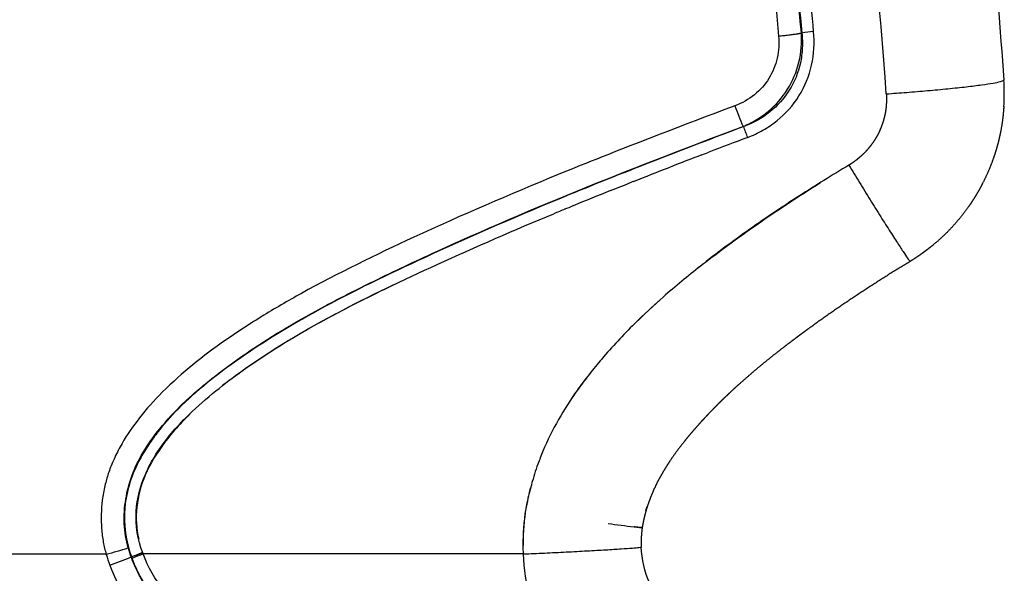
# Model space of a CAD drawing. Units: millimetres. Extents: x -1378 to 20390, y -269 to 14230.
# Drawn here: x 13853 to 13953, y 4423 to 4479 of the extents above; entities that cross this region are included whole.
import ezdxf

# ---------------------------------------------------------------- set-up
doc = ezdxf.new("R2010")
doc.units = ezdxf.units.MM
doc.layers.add('Make2D$可见线$普通线', color=7, linetype='Continuous', true_color=0x000000)
doc.layers.add('Make2D$可见线$正切线', color=7, linetype='Continuous', true_color=0x000000)

msp = doc.modelspace()

# ---------------------------------------------------------------- linework, layer by layer
at = {"layer": 'Make2D$可见线$普通线', "color": 0}
for centre, radius, start, end in [((14099.85, 3996.24), 501.21, 111.8454, 112.3138), ((13964.94, 4398.19), 69.89, 131.7006, 134.479), ((13941.9, 4418.49), 39.14, 142.3813, 146.1035), ((13934.19, 4423.29), 30.06, 150.3425, 157.2306), ((13935.07, 4423.01), 30.98, 157.3899, 159.9999), ((13931.05, 4424.57), 26.67, 160.1904, 164.7268), ((13930.69, 4549.5), 123.18, 261.7986, 263.0372)]:
    msp.add_arc(centre, radius, start, end, dxfattribs=at)
for points, weights, knots in [([(13953.41, 4470), (13953.41, 4470), (13953.41, 4470), (13953.41, 4470), (13953.35, 4469.09), (13953.23, 4468.19), (13953.05, 4467.3), (13953, 4467.08), (13952.95, 4466.85), (13952.9, 4466.63), (13952.85, 4466.41), (13952.79, 4466.19), (13952.73, 4465.97), (13952.6, 4465.53), (13952.47, 4465.09), (13952.31, 4464.66), (13952.01, 4463.81), (13951.65, 4462.97), (13951.23, 4462.17), (13951.03, 4461.76), (13950.8, 4461.37), (13950.57, 4460.98), (13950.45, 4460.78), (13950.33, 4460.59), (13950.2, 4460.4), (13950.14, 4460.3), (13950.08, 4460.21), (13950.01, 4460.11), (13949.95, 4460.02), (13949.88, 4459.92), (13949.82, 4459.83), (13949.29, 4459.08), (13948.72, 4458.38), (13948.1, 4457.71), (13947.48, 4457.04), (13946.82, 4456.42), (13946.12, 4455.85), (13945.94, 4455.7), (13945.76, 4455.56), (13945.58, 4455.43), (13945.49, 4455.36), (13945.39, 4455.29), (13945.3, 4455.22), (13945.21, 4455.15), (13945.12, 4455.08), (13945.02, 4455.02), (13944.65, 4454.75), (13944.27, 4454.5), (13943.88, 4454.27)], [1, 1, 1, 1, 0.998451863403, 0.998451863403, 1, 1, 1, 1, 1, 1, 1, 0.999607953013, 0.999607953013, 1, 0.998453616348, 0.998453616348, 1, 0.999612710286, 0.999612710286, 1, 1, 1, 1, 1, 1, 1, 1, 1, 1, 0.998442525503, 0.998442525503, 1, 0.998453574002, 0.998453574002, 1, 1, 1, 1, 1, 1, 1, 1, 1, 1, 0.999609431143, 0.999609431143, 1], [0.307617, 0.307617, 0.307617, 0.307617, 0.307704, 0.307704, 0.307704, 3.029154, 3.029154, 3.029154, 3.713722, 3.713722, 3.713722, 4.401504, 4.401504, 4.401504, 5.772152, 5.772152, 5.772152, 8.492683, 8.492683, 8.492683, 9.855276, 9.855276, 9.855276, 10.540049, 10.540049, 10.540049, 10.883629, 10.883629, 10.883629, 11.227946, 11.227946, 11.227946, 13.958788, 13.958788, 13.958788, 16.680383, 16.680383, 16.680383, 17.36537, 17.36537, 17.36537, 17.709094, 17.709094, 17.709094, 18.053315, 18.053315, 18.053315, 19.42222, 19.42222, 19.42222, 19.42222]), ([(13943.88, 4454.26), (13942.07, 4453.17), (13940.29, 4452.03), (13938.53, 4450.87), (13936.8, 4449.73), (13935.1, 4448.55), (13933.42, 4447.33), (13933.21, 4447.17), (13933, 4447.02), (13932.8, 4446.87), (13932.69, 4446.79), (13932.59, 4446.72), (13932.49, 4446.64), (13932.46, 4446.62), (13932.44, 4446.6), (13932.41, 4446.58), (13932.39, 4446.56), (13932.36, 4446.55), (13932.33, 4446.53), (13932.28, 4446.49), (13932.23, 4446.45), (13932.18, 4446.41), (13931.78, 4446.11), (13931.37, 4445.8), (13930.97, 4445.5), (13930.19, 4444.89), (13929.42, 4444.28), (13928.65, 4443.65), (13927.91, 4443.03), (13927.18, 4442.4), (13926.46, 4441.76), (13926.11, 4441.45), (13925.76, 4441.13), (13925.42, 4440.8), (13925.25, 4440.64), (13925.08, 4440.48), (13924.91, 4440.32), (13924.74, 4440.15), (13924.58, 4439.99), (13924.41, 4439.83), (13924.08, 4439.5), (13923.76, 4439.17), (13923.44, 4438.84), (13923.28, 4438.68), (13923.13, 4438.51), (13922.97, 4438.34), (13922.93, 4438.3), (13922.89, 4438.26), (13922.86, 4438.22), (13922.85, 4438.21), (13922.84, 4438.2), (13922.83, 4438.19), (13922.82, 4438.18), (13922.81, 4438.17), (13922.8, 4438.16), (13922.78, 4438.14), (13922.76, 4438.11), (13922.74, 4438.09), (13922.66, 4438.01), (13922.58, 4437.92), (13922.51, 4437.84), (13922.21, 4437.51), (13921.91, 4437.17), (13921.62, 4436.83), (13921.34, 4436.51), (13921.07, 4436.18), (13920.81, 4435.84), (13920.31, 4435.22), (13919.83, 4434.58), (13919.39, 4433.91), (13919.29, 4433.75), (13919.18, 4433.6), (13919.08, 4433.44), (13918.98, 4433.28), (13918.88, 4433.12), (13918.79, 4432.96), (13918.61, 4432.66), (13918.43, 4432.35), (13918.26, 4432.03), (13917.95, 4431.44), (13917.67, 4430.84), (13917.43, 4430.21), (13917.2, 4429.63), (13917, 4429.03), (13916.85, 4428.42), (13916.81, 4428.28), (13916.77, 4428.13), (13916.74, 4427.98), (13916.71, 4427.83), (13916.68, 4427.68), (13916.65, 4427.53), (13916.64, 4427.45), (13916.62, 4427.38), (13916.61, 4427.3), (13916.6, 4427.27), (13916.6, 4427.23), (13916.59, 4427.19), (13916.59, 4427.19), (13916.59, 4427.18), (13916.59, 4427.18)], [1, 0.999887246569, 0.999887246569, 1, 0.99983398087, 0.99983398087, 1, 1, 1, 1, 1, 1, 1, 1, 1, 1, 1, 1, 1, 1, 1, 1, 1, 1, 1, 0.999901703246, 0.999901703246, 1, 0.99985731817, 0.99985731817, 1, 0.999954766544, 0.999954766544, 1, 1, 1, 1, 1, 1, 1, 0.999940886574, 0.999940886574, 1, 1, 1, 1, 1, 1, 1, 1, 1, 1, 1, 1, 1, 1, 1, 1, 1, 1, 1, 0.999926733428, 0.999926733428, 1, 0.999899044774, 0.999899044774, 1, 0.999414940679, 0.999414940679, 1, 1, 1, 1, 1, 1, 1, 0.999773834561, 0.999773834561, 1, 0.998920990783, 0.998920990783, 1, 0.998697838188, 0.998697838188, 1, 1, 1, 1, 1, 1, 1, 1, 1, 1, 1, 1, 1, 1, 1, 1], [0, 0, 0, 0, 6.327539, 6.327539, 6.327539, 12.551661, 12.551661, 12.551661, 13.322948, 13.322948, 13.322948, 13.708061, 13.708061, 13.708061, 13.804218, 13.804218, 13.804218, 13.899835, 13.899835, 13.899835, 14.090807, 14.090807, 14.090807, 15.606295, 15.606295, 15.606295, 18.573816, 18.573816, 18.573816, 21.463799, 21.463799, 21.463799, 22.882372, 22.882372, 22.882372, 23.585769, 23.585769, 23.585769, 24.285277, 24.285277, 24.285277, 25.668058, 25.668058, 25.668058, 26.351543, 26.351543, 26.351543, 26.521607, 26.521607, 26.521607, 26.564073, 26.564073, 26.564073, 26.606703, 26.606703, 26.606703, 26.693914, 26.693914, 26.693914, 27.039954, 27.039954, 27.039954, 28.381421, 28.381421, 28.381421, 29.660651, 29.660651, 29.660651, 32.056226, 32.056226, 32.056226, 32.624914, 32.624914, 32.624914, 33.179562, 33.179562, 33.179562, 34.248372, 34.248372, 34.248372, 36.252606, 36.252606, 36.252606, 38.135013, 38.135013, 38.135013, 38.595412, 38.595412, 38.595412, 39.053608, 39.053608, 39.053608, 39.280828, 39.280828, 39.280828, 39.393936, 39.393936, 39.393936, 39.407577, 39.407577, 39.407577, 39.407577]), ([(13916.59, 4427.16), (13916.59, 4427.16), (13916.59, 4427.15), (13916.58, 4427.14), (13916.58, 4427.12), (13916.58, 4427.11), (13916.58, 4427.09), (13916.56, 4426.97), (13916.54, 4426.84), (13916.53, 4426.71), (13916.49, 4426.33), (13916.47, 4425.95), (13916.47, 4425.57)], [1, 1, 1, 1, 1, 1, 1, 1, 1, 1, 0.998874846886, 0.998874846886, 1], [0, 0, 0, 0, 1, 1, 1, 1.047852, 1.047852, 1.047852, 1.430432, 1.430432, 1.430432, 2.579704, 2.579704, 2.579704, 2.579704])]:
    msp.add_rational_spline(points, weights, degree=3, knots=knots, dxfattribs=at)
for points in [[(13927.33, 4466.88), (13926.01, 4466.38), (13924.69, 4465.88), (13923.38, 4465.38)], [(13922.66, 4465.1), (13921.58, 4464.69), (13920.5, 4464.28), (13919.43, 4463.86)], [(13922.66, 4465.11), (13922.9, 4465.2), (13923.14, 4465.29), (13923.38, 4465.38)], [(13915.67, 4462.39), (13916.92, 4462.88), (13918.17, 4463.37), (13919.43, 4463.86)], [(13913.35, 4461.47), (13914.06, 4461.75), (13914.77, 4462.03), (13915.48, 4462.31)], [(13915.67, 4462.38), (13915.61, 4462.36), (13915.54, 4462.33), (13915.48, 4462.31)], [(13908.72, 4459.58), (13908.34, 4459.42), (13907.96, 4459.26), (13907.58, 4459.1)], [(13908.72, 4459.59), (13908.99, 4459.7), (13909.27, 4459.81), (13909.55, 4459.93)], [(13905.2, 4431.13), (13904.9, 4429.93), (13904.42, 4428.33), (13904.46, 4425.32)], [(13905.32, 4431.59), (13905.29, 4431.46), (13905.25, 4431.32), (13905.22, 4431.18)]]:
    msp.add_open_spline(points, degree=3, dxfattribs=at)
for points, knots in [([(13937.63, 4464.05), (13935.93, 4463.03), (13932.53, 4460.93), (13927.46, 4457.54), (13922.85, 4454.1), (13918.94, 4450.87), (13915.55, 4447.74), (13913.08, 4445.07), (13911.17, 4442.77), (13909.64, 4440.76), (13908.64, 4439.18), (13908.07, 4438.16)], [0, 0, 0, 0, 5.931241, 12.002197, 18.286222, 23.194302, 27.204067, 32.124129, 34.09133, 36.173866, 39.694107, 39.694107, 39.694107, 39.694107]), ([(13922.32, 4453.62), (13922.78, 4453.98), (13923.71, 4454.71), (13925.69, 4456.19), (13929.32, 4458.79), (13932.56, 4460.91), (13934.75, 4462.28)], [0, 0, 0, 0, 1.76816, 3.535733, 7.407444, 15.159471, 15.159471, 15.159471, 15.159471]), ([(13865.72, 4424.6), (13865.21, 4425.93), (13864.76, 4428.7), (13865.88, 4432.9), (13867.91, 4436), (13870.35, 4438.65), (13873.59, 4441.53), (13878.67, 4445.18), (13886.33, 4449.58), (13896.16, 4454.2), (13903.59, 4457.47), (13907.57, 4459.11)], [0, 0, 0, 0, 4.289753, 8.18438, 12.812656, 15.30968, 18.977657, 25.814385, 34.046611, 45.457481, 58.387232, 58.387232, 58.387232, 58.387232]), ([(13892.71, 4452.54), (13891.66, 4452.04), (13889.7, 4451.11), (13886.09, 4449.3), (13880.71, 4446.39), (13876.42, 4443.6), (13873.86, 4441.61)], [0, 0, 0, 0, 3.497619, 6.495478, 12.120237, 21.829241, 21.829241, 21.829241, 21.829241]), ([(13870.9, 4439.1), (13870.36, 4438.58), (13869.32, 4437.53), (13867.56, 4435.4), (13865.88, 4432.72), (13864.94, 4429.29), (13865.07, 4427.04), (13865.31, 4425.97)], [0, 0, 0, 0, 2.245613, 4.43722, 8.294178, 11.661727, 14.964946, 14.964946, 14.964946, 14.964946]), ([(13904.49, 4424.47), (13904.48, 4424.76), (13904.46, 4425.32), (13904.48, 4426.44), (13904.62, 4428.42), (13904.94, 4430.08), (13905.22, 4431.18)], [0, 0, 0, 0, 0.844275, 1.687225, 3.374213, 6.772704, 6.772704, 6.772704, 6.772704])]:
    msp.add_open_spline(points, degree=3, knots=knots, dxfattribs=at)
for points, weights in [([(13915.76, 4427.24), (13916.59, 4427.14), (13916.59, 4427.18)], [0.890154744573, 0.926769829715, 1]), ([(13916.59, 4427.16), (13916.59, 4427.13), (13915.76, 4427.23)], [1, 0.926769574949, 0.890154362424]), ([(13865.03, 4424.35), (13865.34, 4424.47), (13865.71, 4424.61)], [0.913572518662, 0.913662547132, 1])]:
    msp.add_rational_spline(points, weights, degree=2, dxfattribs=at)
at = {"layer": 'Make2D$可见线$正切线', "color": 0}
for p, q in [((13862, 4424.44), (13817.59, 4424.44)), ((13864.59, 4424.17), (13864.54, 4424.16))]:
    msp.add_line(p, q, dxfattribs=at)
for centre, radius, start, end in [((13456.27, 4436.86), 486.39, 4.0621, 10.5258), ((15324.98, 7134.39), 2999.53, 242.34581, 242.34677), ((13934.92, 4466.6), 11.09, 94.5514, 100.8262), ((13933.51, 4471.33), 19.95, 356.1642, 4.0082), ((13990.24, 4494.05), 68.53, 200.4582, 202.3392), ((9376.52, -4335.23), 9909.71, 62.665542, 62.665846), ((13889.97, 4452.95), 39.87, 20.4483, 22.1376), ((13836.94, 4514.86), 93.83, 285.4929, 286.9126), ((13874.82, 4428.09), 11.01, 195.8545, 200.9231), ((13874.72, 4428.01), 13.21, 195.6979, 200.7489), ((13826.58, 4520.32), 103.38, 290.2557, 291.5464), ((13883.41, 4377.55), 50.13, 110.6068, 111.9922)]:
    msp.add_arc(centre, radius, start, end, dxfattribs=at)
for points, knots in [([(13946.31, 4530.61), (13947.83, 4521.85), (13949.19, 4512.87), (13951.64, 4493.54), (13952.68, 4483.15), (13953.41, 4472.72)], [-105.792913, -105.792913, -105.792913, -105.792913, -102.943763, -102.943763, -99.704461, -99.704461, -99.704461, -99.704461]), ([(13932.8, 4477.51), (13932.19, 4483.93), (13931.48, 4490.32), (13929.83, 4502.9), (13928.86, 4509.07), (13927.8, 4515.18)], [-19.572703, -19.572703, -19.572703, -19.572703, -17.672525, -17.672525, -15.815089, -15.815089, -15.815089, -15.815089]), ([(13927.84, 4515.24), (13928.89, 4509.12), (13929.87, 4502.93), (13931.52, 4490.33), (13932.23, 4483.92), (13932.84, 4477.49)], [15.813968, 15.813968, 15.813968, 15.813968, 17.672525, 17.672525, 19.573906, 19.573906, 19.573906, 19.573906]), ([(13934.04, 4477.65), (13933.88, 4479.41), (13933.55, 4482.75), (13932.84, 4489.31), (13931.52, 4500.23), (13930.08, 4509.52), (13929.03, 4515.59)], [0, 0, 0, 0, 5.28324, 10.083534, 19.789262, 38.280583, 38.280583, 38.280583, 38.280583]), ([(13925.51, 4514.5), (13925.78, 4512.97), (13926.3, 4509.91), (13927.26, 4503.93), (13928.83, 4493.04), (13929.87, 4483.66), (13930.48, 4477.2)], [0, 0, 0, 0, 4.650376, 9.321769, 18.180322, 37.635997, 37.635997, 37.635997, 37.635997]), ([(13930.48, 4477.2), (13930.52, 4476.83), (13930.53, 4476.07), (13930.32, 4474.58), (13929.6, 4472.82), (13928.08, 4471.11), (13926.75, 4470.36), (13926.03, 4470.1)], [0, 0, 0, 0, 1.128224, 2.258643, 4.51467, 6.74378, 9.035207, 9.035207, 9.035207, 9.035207]), ([(13926.85, 4468), (13927.31, 4468.19), (13928.22, 4468.63), (13929.86, 4469.79), (13931.53, 4471.7), (13932.7, 4474.5), (13932.86, 4476.52), (13932.8, 4477.51)], [0, 0, 0, 0, 1.487552, 3.021071, 5.993464, 9.008775, 12.004245, 12.004245, 12.004245, 12.004245]), ([(13932.84, 4477.49), (13932.9, 4476.99), (13932.93, 4475.97), (13932.67, 4473.96), (13931.72, 4471.6), (13929.66, 4469.31), (13927.86, 4468.33), (13926.9, 4467.98)], [0, 0, 0, 0, 1.522143, 3.041983, 6.063528, 9.046306, 12.124663, 12.124663, 12.124663, 12.124663]), ([(13927.33, 4466.88), (13927.86, 4467.08), (13928.91, 4467.57), (13930.8, 4468.85), (13932.72, 4471.01), (13934.02, 4474.21), (13934.15, 4476.52), (13934.04, 4477.65)], [0, 0, 0, 0, 1.708041, 3.457594, 6.827758, 10.246028, 13.673373, 13.673373, 13.673373, 13.673373]), ([(13926.03, 4470.1), (13920.01, 4467.83), (13909, 4463.62), (13894.26, 4457.26), (13884.19, 4452.37), (13877.72, 4448.62), (13873.89, 4446.11), (13870.39, 4443.45), (13867.5, 4440.82), (13865.14, 4438.12), (13863.62, 4435.85), (13862.73, 4434.01), (13862.2, 4432.69), (13861.84, 4431.35), (13861.48, 4429.49), (13861.46, 4427.54), (13861.67, 4425.7), (13861.88, 4424.84), (13862, 4424.44)], [0, 0, 0, 0, 19.30814, 35.354346, 48.146575, 52.880234, 57.771208, 61.890221, 66.04595, 69.475508, 72.621141, 74.232783, 75.605562, 76.881377, 78.389532, 81.283113, 82.681004, 83.939815, 83.939815, 83.939815, 83.939815]), ([(13926.9, 4467.98), (13920.98, 4465.73), (13910.05, 4461.54), (13895.6, 4455.28), (13884.25, 4449.84), (13875.79, 4444.72), (13870.34, 4440.43), (13867.47, 4437.24), (13866.24, 4435.49), (13864.78, 4433.12), (13863.5, 4429.28), (13863.99, 4425.76), (13864.59, 4424.17)], [0, 0, 0, 0, 19.022049, 35.064255, 47.263487, 56.749415, 64.723456, 67.980578, 69.5973, 71.107446, 76.361778, 81.459002, 81.459002, 81.459002, 81.459002]), ([(13864.24, 4425.09), (13864.01, 4425.89), (13863.75, 4427.55), (13863.92, 4430.07), (13864.56, 4432.52), (13865.75, 4434.94), (13867.52, 4437.4), (13869.35, 4439.37), (13871.08, 4440.95), (13873.28, 4442.78), (13877.62, 4445.94), (13883.13, 4449.17), (13889.41, 4452.35), (13903.37, 4458.95), (13916.19, 4463.98), (13926.85, 4468)], [0, 0, 0, 0, 2.503914, 5.00941, 7.52918, 10.054547, 13.071118, 16.59083, 18.103374, 20.12106, 25.151777, 34.20412, 39.242031, 46.291378, 80.505178, 80.505178, 80.505178, 80.505178]), ([(13916.59, 4427.18), (13916.59, 4427.18), (13916.59, 4427.17), (13916.59, 4427.17), (13916.59, 4427.17), (13916.59, 4427.16)], [4.963248407, 4.963248407, 4.963248407, 4.963248407, 4.964567718, 4.964567718, 4.965887029, 4.965887029, 4.965887029, 4.965887029]), ([(13943.68, 4403.46), (13939.86, 4405.21), (13936.08, 4407.04), (13928.62, 4411.04), (13924.9, 4413.2), (13920.97, 4416.63), (13920.29, 4417.29), (13919.67, 4418), (13919.42, 4418.28), (13918.96, 4418.84), (13918.14, 4419.98), (13916.99, 4421.99), (13916.54, 4423.92), (13916.48, 4425.18)], [89.557685, 89.557685, 89.557685, 89.557685, 90.802189, 90.802189, 92.069518, 92.069518, 92.348446, 92.348446, 92.348446, 93.462697, 94.539678, 96.567432, 100.36828, 100.36828, 100.36828, 100.36828]), ([(13920.07, 4356.08), (13915.7, 4358.98), (13906.85, 4364.61), (13893.84, 4372.18), (13877.91, 4380.56), (13863.57, 4387.49), (13848.55, 4395.15), (13838.26, 4400.87), (13828.85, 4407.34), (13822.38, 4412.8), (13817.09, 4418.43), (13814.25, 4422.45), (13813.06, 4424.47)], [0, 0, 0, 0, 15.744374, 31.453528, 45.152014, 69.740715, 79.215113, 95.749641, 105.023636, 113.432462, 121.121905, 128.158875, 128.158875, 128.158875, 128.158875]), ([(13813.43, 4424.47), (13813.88, 4423.64), (13814.77, 4422.2), (13816.05, 4420.44), (13818.12, 4417.73), (13821.5, 4413.97), (13826.99, 4409.12), (13835.71, 4402.8), (13845.48, 4397.11), (13854.51, 4392.44), (13861.96, 4388.71), (13868.57, 4385.49), (13877.54, 4381.02), (13886.8, 4376.29), (13897.67, 4370.4), (13906.09, 4365.48), (13912.28, 4361.69), (13916.27, 4359.15), (13919.15, 4357.26), (13920.98, 4355.97), (13921.74, 4354.99), (13922.14, 4353.78), (13922.15, 4352.49), (13921.53, 4350.63), (13920.11, 4349.42), (13918.48, 4349.18), (13917.7, 4349.25), (13916.75, 4349.49), (13915.79, 4349.9), (13914.95, 4350.41), (13913.93, 4351.07), (13912.83, 4351.8), (13910.69, 4353.16), (13907.06, 4355.45), (13899.57, 4359.95), (13889.14, 4365.73), (13876.17, 4372.09), (13865.05, 4377.24), (13856.87, 4381.02), (13851.95, 4383.34), (13846.16, 4386.12), (13840.66, 4388.9), (13832.63, 4393.27), (13824.77, 4398.11), (13818.39, 4403.2), (13815.57, 4405.82)], [0, 0, 0, 0, 2.82671, 5.095379, 6.508737, 13.070155, 20.244498, 28.457355, 45.312987, 54.138796, 58.95381, 70.2879, 76.204844, 89.038466, 101.468889, 113.293986, 118.304922, 123.215107, 127.499275, 128.653477, 129.904469, 131.167718, 132.425707, 133.709405, 136.987514, 137.573136, 138.58644, 139.324366, 140.50396, 141.716313, 142.262113, 144.149321, 145.688662, 149.859494, 157.010681, 171.910338, 185.621288, 200.330763, 208.681165, 212.657307, 216.63282, 227.961238, 231.142283, 244.071264, 255.59768, 255.59768, 255.59768, 255.59768]), ([(13922, 4359.7), (13918.17, 4362.33), (13909.4, 4367.8), (13895.54, 4375.8), (13883.18, 4382.22), (13871.19, 4388.23), (13861.91, 4392.72), (13850.41, 4398.53), (13841.39, 4403.55), (13832.76, 4409.21), (13826.66, 4413.96), (13821.53, 4419.03), (13818.71, 4422.72), (13817.59, 4424.44)], [0, 0, 0, 0, 13.947628, 30.98335, 48.00489, 55.740432, 71.206552, 78.934634, 94.391726, 102.147715, 109.877063, 117.567456, 123.745773, 123.745773, 123.745773, 123.745773]), ([(13865.04, 4424.34), (13864.93, 4424.31), (13864.84, 4424.27), (13864.69, 4424.21), (13864.63, 4424.19), (13864.59, 4424.17)], [-0.0009151824, -0.0009151824, -0.0009151824, -0.0009151824, -0.0005297783, -0.0005297783, -0.0001449878, -0.0001449878, -0.0001449878, -0.0001449878]), ([(13925.6, 4388.57), (13920.8, 4390.41), (13911.69, 4394), (13896.85, 4400.29), (13884.62, 4406.15), (13875.32, 4411.98), (13870.4, 4415.95), (13866.8, 4419.81), (13865.17, 4422.61), (13864.64, 4424.03)], [0, 0, 0, 0, 15.451781, 29.355876, 48.368341, 56.076212, 62.225992, 67.301481, 71.856778, 71.856778, 71.856778, 71.856778]), ([(13926.03, 4389.69), (13921.35, 4391.49), (13912.59, 4394.93), (13897.99, 4401.11), (13885.94, 4406.81), (13876.55, 4412.6), (13871.58, 4416.51), (13867.91, 4420.35), (13866.27, 4423.12), (13865.77, 4424.47)], [0, 0, 0, 0, 15.048126, 28.214597, 47.582269, 54.996575, 61.258155, 66.526485, 70.845672, 70.845672, 70.845672, 70.845672]), ([(13904.49, 4424.47), (13896.1, 4424.47), (13883.19, 4424.47), (13870.28, 4424.47), (13865.77, 4424.47)], [17, 17, 17, 17, 17.650275, 18, 18, 18, 18]), ([(13938.75, 4392.56), (13935.76, 4393.94), (13931.39, 4396.03), (13925.97, 4398.88), (13921.67, 4401.28), (13917.26, 4404.12), (13912.83, 4407.67), (13909.29, 4411.48), (13905.85, 4416.86), (13904.62, 4421.43), (13904.49, 4424.47)], [0, 0, 0, 0, 9.888795, 14.519409, 18.379281, 24.641751, 30.248456, 35.378816, 40.179073, 49.303193, 49.303193, 49.303193, 49.303193]), ([(13812.01, 4423.85), (13813.23, 4421.77), (13816.11, 4417.69), (13821.46, 4411.99), (13827.98, 4406.49), (13837.49, 4399.93), (13847.91, 4394.15), (13863.04, 4386.47), (13877.39, 4379.57), (13897.95, 4368.8), (13910.77, 4360.97), (13919.49, 4355.2)], [0, 0, 0, 0, 7.217393, 14.958484, 23.393924, 32.769132, 49.604394, 59.099349, 83.681425, 97.344895, 128.717998, 128.717998, 128.717998, 128.717998]), ([(13887.31, 4377.4), (13884.03, 4379.13), (13878.76, 4381.83), (13869.28, 4386.56), (13860.62, 4390.77), (13849.02, 4396.66), (13839.2, 4402.11), (13830.17, 4408.27), (13824.31, 4413.04), (13820.66, 4416.74), (13818.49, 4419.31), (13817.18, 4421.01), (13816.21, 4422.32), (13815.65, 4423.19)], [0, 0, 0, 0, 11.101787, 17.762746, 31.792682, 39.988572, 56.801944, 65.472522, 72.721895, 79.461751, 81.041191, 82.801882, 85.914593, 85.914593, 85.914593, 85.914593])]:
    msp.add_open_spline(points, degree=3, knots=knots, dxfattribs=at)
for points, weights in [([(13930.48, 4477.2), (13932.17, 4477.36), (13932.8, 4477.51)], [1, 0.827367210611, 1]), ([(13941.44, 4471.31), (13953.41, 4472.15), (13953.41, 4472.72)], [1, 0.707181257696, 1]), ([(13937.63, 4464.05), (13943.6, 4454.28), (13943.88, 4454.26)], [1, 0.717881145201, 0.984719200113]), ([(13904.49, 4424.47), (13916.48, 4425.01), (13916.48, 4425.18)], [1, 0.707109828838, 1])]:
    msp.add_rational_spline(points, weights, degree=2, dxfattribs=at)
for points, weights, knots in [([(13941.44, 4471.31), (13941.47, 4470.95), (13941.47, 4470.6), (13941.44, 4470.24), (13941.42, 4469.88), (13941.37, 4469.53), (13941.3, 4469.18), (13941.28, 4469.09), (13941.26, 4469.01), (13941.24, 4468.92), (13941.21, 4468.83), (13941.19, 4468.75), (13941.17, 4468.66), (13941.12, 4468.49), (13941.06, 4468.31), (13941, 4468.14), (13940.88, 4467.81), (13940.74, 4467.48), (13940.57, 4467.16), (13940.49, 4467), (13940.4, 4466.85), (13940.3, 4466.7), (13940.26, 4466.62), (13940.21, 4466.54), (13940.16, 4466.47), (13940.13, 4466.43), (13940.11, 4466.39), (13940.08, 4466.35), (13940.06, 4466.32), (13940.03, 4466.28), (13940, 4466.24), (13939.79, 4465.95), (13939.56, 4465.67), (13939.32, 4465.41), (13939.07, 4465.15), (13938.8, 4464.9), (13938.52, 4464.68), (13938.45, 4464.62), (13938.38, 4464.56), (13938.31, 4464.51), (13938.27, 4464.48), (13938.23, 4464.45), (13938.2, 4464.43), (13938.16, 4464.4), (13938.12, 4464.37), (13938.09, 4464.35), (13937.94, 4464.24), (13937.78, 4464.14), (13937.63, 4464.05)], [1, 0.998379800952, 0.998379800952, 1, 0.998401017048, 0.998401017048, 1, 1, 1, 1, 1, 1, 1, 0.999598285726, 0.999598285726, 1, 0.998424550883, 0.998424550883, 1, 0.999607820168, 0.999607820168, 1, 1, 1, 1, 1, 1, 1, 1, 1, 1, 0.998438951958, 0.998438951958, 1, 0.998461805896, 0.998461805896, 1, 1, 1, 1, 1, 1, 1, 1, 1, 1, 0.99961472101, 0.99961472101, 1], [0, 0, 0, 0, 1.072443, 1.072443, 1.072443, 2.141379, 2.141379, 2.141379, 2.172629, 2.172629, 2.172629, 2.203879, 2.203879, 2.203879, 2.743456, 2.743456, 2.743456, 3.816238, 3.816238, 3.816238, 4.354518, 4.354518, 4.354518, 4.385768, 4.385768, 4.385768, 4.401393, 4.401393, 4.401393, 4.417018, 4.417018, 4.417018, 5.499219, 5.499219, 5.499219, 6.580388, 6.580388, 6.580388, 6.611638, 6.611638, 6.611638, 6.627263, 6.627263, 6.627263, 6.642888, 6.642888, 6.642888, 7.18819, 7.18819, 7.18819, 7.18819]), ([(13925.56, 4388.54), (13920.5, 4390.48), (13915.46, 4392.47), (13910.45, 4394.52), (13905.93, 4396.38), (13901.43, 4398.3), (13892.66, 4402.27), (13888.38, 4404.33), (13884.22, 4406.61), (13882.37, 4407.62), (13880.55, 4408.68), (13875.86, 4411.61), (13873.06, 4413.62), (13868.04, 4418.26), (13865.73, 4420.92), (13864.54, 4424.16)], [1, 0.999952471377, 0.999952471377, 1, 1, 1, 1, 1, 1, 1, 1, 1, 1, 1, 1, 1], [0, 0, 0, 0, 16.247424, 16.247424, 16.247424, 17.729493, 17.729493, 19.167135, 19.167135, 19.167135, 19.806402, 19.806402, 20.844856, 20.844856, 21.883301, 21.883301, 21.883301, 21.883301]), ([(13862.37, 4423.33), (13862.37, 4423.33), (13862.37, 4423.32), (13862.37, 4423.32), (13862.38, 4423.31), (13862.38, 4423.3), (13862.39, 4423.29), (13862.39, 4423.26), (13862.4, 4423.24), (13862.41, 4423.22), (13862.48, 4423.04), (13862.55, 4422.86), (13862.62, 4422.69), (13862.77, 4422.34), (13862.92, 4421.99), (13863.09, 4421.65), (13863.43, 4420.96), (13863.82, 4420.3), (13864.24, 4419.65), (13864.34, 4419.49), (13864.45, 4419.33), (13864.56, 4419.17), (13864.67, 4419.01), (13864.78, 4418.85), (13864.9, 4418.69), (13865.13, 4418.38), (13865.37, 4418.07), (13865.61, 4417.77), (13866.1, 4417.17), (13866.61, 4416.58), (13867.15, 4416.02), (13867.68, 4415.46), (13868.23, 4414.92), (13868.8, 4414.39), (13868.87, 4414.33), (13868.94, 4414.26), (13869.01, 4414.19), (13869.08, 4414.13), (13869.15, 4414.06), (13869.22, 4414), (13869.37, 4413.87), (13869.51, 4413.74), (13869.66, 4413.61), (13869.95, 4413.35), (13870.24, 4413.1), (13870.54, 4412.85), (13870.84, 4412.6), (13871.14, 4412.35), (13871.44, 4412.11), (13871.75, 4411.87), (13872.05, 4411.63), (13872.36, 4411.39), (13872.98, 4410.92), (13873.6, 4410.46), (13874.24, 4410.01), (13874.87, 4409.57), (13875.51, 4409.13), (13876.16, 4408.71), (13876.49, 4408.5), (13876.81, 4408.29), (13877.14, 4408.08), (13877.22, 4408.03), (13877.3, 4407.98), (13877.39, 4407.93), (13877.43, 4407.9), (13877.47, 4407.88), (13877.51, 4407.85), (13877.55, 4407.83), (13877.59, 4407.8), (13877.63, 4407.78), (13877.8, 4407.67), (13877.96, 4407.57), (13878.13, 4407.47), (13879.45, 4406.66), (13880.79, 4405.88), (13882.14, 4405.12), (13882.82, 4404.74), (13883.5, 4404.37), (13884.19, 4404), (13884.87, 4403.63), (13885.56, 4403.27), (13886.25, 4402.91), (13887.63, 4402.2), (13889.01, 4401.51), (13890.41, 4400.84), (13891.81, 4400.16), (13893.21, 4399.51), (13894.62, 4398.86), (13894.98, 4398.7), (13895.33, 4398.54), (13895.68, 4398.38), (13896.03, 4398.22), (13896.39, 4398.06), (13896.74, 4397.9), (13897.45, 4397.58), (13898.16, 4397.27), (13898.87, 4396.95), (13900.29, 4396.32), (13901.71, 4395.71), (13903.14, 4395.09), (13904.56, 4394.48), (13905.99, 4393.88), (13907.43, 4393.28), (13913.17, 4390.9), (13918.94, 4388.61), (13924.74, 4386.39)], [1, 1.00000000015, 1.00000000029, 1.00000000044, 1.00000000044, 1.00000000044, 1.00000000044, 1.00000000044, 1.00000000044, 1.00000000044, 1.00000000044, 1.00000000044, 1.00000000044, 0.999647884863, 0.999647884863, 1.00000000044, 0.998822966227, 0.998822966227, 1.00000000044, 1.00000000044, 1.00000000044, 1.00000000044, 1.00000000044, 1.00000000044, 1.00000000044, 0.999807760059, 0.999807760059, 1.00000000044, 0.999458895923, 0.999458895923, 1.00000000044, 0.999688741712, 0.999688741712, 1.00000000044, 1.00000000044, 1.00000000044, 1.00000000044, 1.00000000044, 1.00000000044, 1.00000000044, 1.00000000044, 1.00000000044, 1.00000000044, 1.00000000044, 1.00000000044, 1.00000000044, 1.00000000044, 1.00000000044, 1.00000000044, 1.00000000044, 1.00000000044, 1.00000000044, 0.999864824411, 0.999864824411, 1.00000000044, 0.999898756414, 0.999898756414, 1.00000000044, 1.00000000044, 1.00000000044, 1.00000000044, 1.00000000044, 1.00000000044, 1.00000000044, 1.00000000044, 1.00000000044, 1.00000000044, 1.00000000044, 1.00000000044, 1.00000000044, 1.00000000044, 1.00000000044, 1.00000000044, 0.999865626596, 0.999865626596, 1.00000000044, 0.999974083239, 0.999974083239, 1.00000000044, 0.99997882179, 0.99997882179, 1.00000000044, 0.999940046707, 0.999940046707, 1.00000000044, 0.999966238976, 0.999966238976, 1.00000000044, 1.00000000044, 1.00000000044, 1.00000000044, 1.00000000044, 1.00000000044, 1.00000000044, 1.00000000044, 1.00000000043, 1.00000000043, 0.999989220577, 0.999989220577, 1.00000000043, 0.999991395168, 0.999991395168, 1.00000000043, 0.999933493451, 0.999933493451, 1.00000000043], [3.19039, 3.19039, 3.19039, 3.19039, 3.190609, 3.190609, 3.190609, 3.191101, 3.191101, 3.191101, 3.192083, 3.192083, 3.192083, 3.199944, 3.199944, 3.199944, 4.340367, 4.340367, 4.340367, 6.64294, 6.64294, 6.64294, 6.650801, 6.650801, 6.650801, 6.658661, 6.658661, 6.658661, 7.826449, 7.826449, 7.826449, 10.150143, 10.150143, 10.150143, 12.471576, 12.471576, 12.471576, 12.475506, 12.475506, 12.475506, 12.479437, 12.479437, 12.479437, 12.487297, 12.487297, 12.487297, 12.503019, 12.503019, 12.503019, 12.51874, 12.51874, 12.51874, 12.534461, 12.534461, 12.534461, 14.861309, 14.861309, 14.861309, 17.185599, 17.185599, 17.185599, 17.20132, 17.20132, 17.20132, 17.20525, 17.20525, 17.20525, 17.207216, 17.207216, 17.207216, 17.209181, 17.209181, 17.209181, 17.217041, 17.217041, 17.217041, 21.872824, 21.872824, 21.872824, 24.202719, 24.202719, 24.202719, 26.530699, 26.530699, 26.530699, 31.183774, 31.183774, 31.183774, 35.836161, 35.836161, 35.836161, 35.851882, 35.851882, 35.851882, 35.867604, 35.867604, 35.867604, 35.899046, 35.899046, 35.899046, 40.554502, 40.554502, 40.554502, 45.212148, 45.212148, 45.212148, 63.848587, 63.848587, 63.848587, 63.848587])]:
    msp.add_rational_spline(points, weights, degree=3, knots=knots, dxfattribs=at)
for points in [[(13916.96, 4428.87), (13917, 4429.02), (13917.05, 4429.17), (13917.1, 4429.32)], [(13916.47, 4425.57), (13916.47, 4425.44), (13916.47, 4425.31), (13916.48, 4425.18)], [(13864.64, 4424.03), (13864.62, 4424.08), (13864.6, 4424.12), (13864.59, 4424.17)], [(13865.72, 4424.6), (13865.6, 4424.56), (13865.49, 4424.52), (13865.37, 4424.47)], [(13865.77, 4424.47), (13865.75, 4424.52), (13865.73, 4424.56), (13865.72, 4424.6)]]:
    msp.add_open_spline(points, degree=3, dxfattribs=at)

doc.saveas('drawing.dxf')
